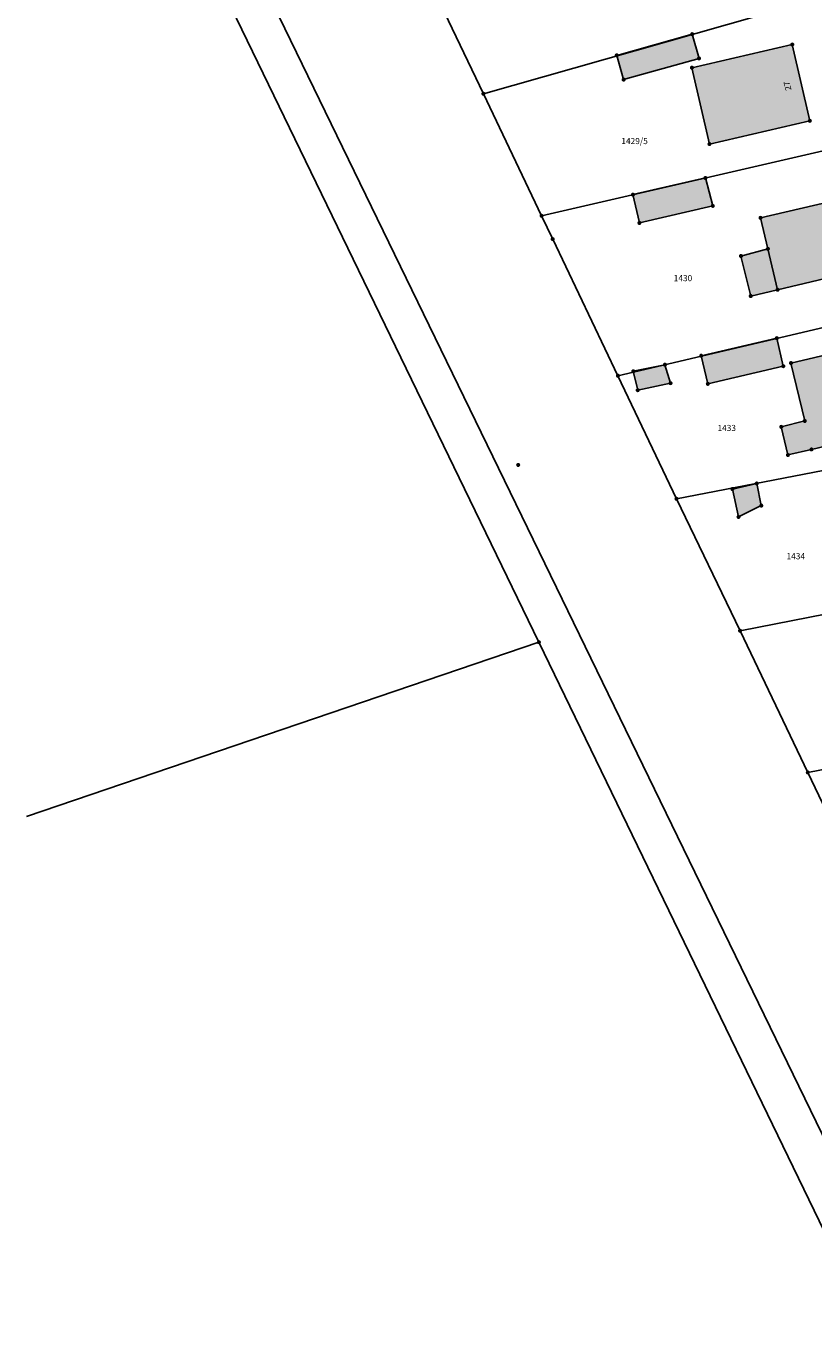
# Model space of a CAD drawing. Units: metres. Extents: x 4412045 to 4413861, y 5394585 to 5396438.
# Drawn here: x 4412045 to 4412141, y 5394959 to 5395121 of the extents above; entities that cross this region are included whole.
import ezdxf
from ezdxf.enums import TextEntityAlignment as Align

# ---------------------------------------------------------------- set-up
doc = ezdxf.new("R2010")
doc.units = ezdxf.units.M
for name, color, linetype in [('0_Xref-Bestand Straße', 7, 'Continuous'), ('Bestand Straße$0$000 X-Ref DFK', 7, 'Continuous'), ('Bestand Straße$0$13-112-09_DFK_klein$0$Flurstuecke', 44, 'Continuous'), ('Bestand Straße$0$13-112-09_DFK_klein$0$Flurstuecksnummer', 44, 'Continuous'), ('Bestand Straße$0$13-112-09_DFK_klein$0$Gebaeude_fuer_Handel_und_Dienst', 6, 'Continuous'), ('Bestand Straße$0$13-112-09_DFK_klein$0$Punktort', 44, 'Continuous'), ('Bestand Straße$0$13-112-09_DFK_klein$0$Text_4070_Hausnummer', 7, 'Continuous'), ('Bestand Straße$0$13-112-09_DFK_klein$0$Wohnhaeuser', 6, 'Continuous')]:
    doc.layers.add(name, color=color, linetype=linetype)
doc.layers.add('Bestand Straße$0$13-112-09_DFK_klein$0$DFK_SCHR_Gebäude', color=254, linetype='Continuous', true_color=0xf5e7d6)
doc.styles.add('Bestand Straße$0$13-112-09_DFK_klein$0$STANDARD', font='txt.shx')

# ---------------------------------------------------------------- blocks, each defined once
blk = doc.blocks.new('Bestand Straße$0$13-112-09_DFK_klein$0$CIRCLE')
h = blk.add_hatch(color=0)
edge = h.paths.add_edge_path(flags=0)
edge.add_arc((0, 0), 1, 0, 360)
blk = doc.blocks.new('Bestand Straße$0$13-112-09_DFK_klein')
at = {"layer": 'Bestand Straße$0$13-112-09_DFK_klein$0$DFK_SCHR_Gebäude'}
for points in [[(4412117.06, 5395117.38), (4412117.9, 5395114.41), (4412127.14, 5395117.01), (4412126.3, 5395119.98)], [(4412126.27, 5395115.87), (4412128.42, 5395106.52), (4412140.72, 5395109.36), (4412138.57, 5395118.71)], [(4412119.04, 5395100.32), (4412119.84, 5395096.85), (4412128.83, 5395098.94), (4412127.92, 5395102.36)], [(4412134.68, 5395097.48), (4412135.58, 5395093.67), (4412136.77, 5395088.67), (4412146.73, 5395091.01), (4412144.67, 5395099.81)], [(4412132.28, 5395092.8), (4412133.48, 5395087.9), (4412136.77, 5395088.67), (4412135.58, 5395093.67)], [(4412127.41, 5395080.59), (4412128.22, 5395077.14), (4412137.47, 5395079.31), (4412136.67, 5395082.74)], [(4412137.22, 5395071.88), (4412138.03, 5395068.43), (4412140.92, 5395069.11), (4412147.96, 5395070.78), (4412147.51, 5395072.65), (4412151.51, 5395073.6), (4412149.45, 5395082.31), (4412138.41, 5395079.69), (4412140.1, 5395072.6)], [(4412119.09, 5395078.69), (4412119.63, 5395076.37), (4412123.65, 5395077.23), (4412122.96, 5395079.49)], [(4412131.23, 5395064.26), (4412131.98, 5395060.84), (4412134.77, 5395062.23), (4412134.21, 5395064.94)]]:
    blk.add_hatch(color=256, dxfattribs=at).paths.add_polyline_path(points)
at = {"layer": 'Bestand Straße$0$13-112-09_DFK_klein$0$Flurstuecke'}
for points in [[(4412249.19, 5394805.85), (4412237.24, 5394831.79), (4412223.51, 5394861.49), (4412216.69, 5394876.28), (4412215.37, 5394878.98), (4412209.76, 5394890.22), (4412203.16, 5394903.38), (4412196.64, 5394916.39), (4412189.88, 5394929.79), (4412181.14, 5394947.33), (4412169.78, 5394970.03), (4412158.89, 5394991.79), (4412150.83, 5395007.92), (4412149.5, 5395010.67), (4412140.47, 5395029.55), (4412132.17, 5395046.9), (4412124.38, 5395063.07), (4412117.2, 5395078.14), (4412109.21, 5395094.87), (4412107.85, 5395097.73), (4412100.72, 5395112.68), (4412094.05, 5395126.66)], [(4412070.03, 5395133.82), (4412151.44, 5394966.34), (4412189.07, 5394888.08), (4412230.1, 5394805.85)], [(4412230.1, 5394805.85), (4412189.07, 5394888.08), (4412151.44, 5394966.34), (4412070.03, 5395133.82), (4412065.27, 5395132.65), (4412107.52, 5395045.5), (4412146.96, 5394964.08), (4412181.97, 5394890.83), (4412184.12, 5394886.32), (4412188.62, 5394877.34), (4412224.42, 5394805.85)], [(4412044.71, 5395024.15), (4412107.52, 5395045.5), (4412065.27, 5395132.65), (4412044.71, 5395125.68)], [(4412044.71, 5394839.01), (4412069.02, 5394847.22), (4412179.39, 5394884.71), (4412181.97, 5394890.83), (4412146.96, 5394964.08), (4412107.52, 5395045.5), (4412044.71, 5395024.15)]]:
    blk.add_lwpolyline(points, dxfattribs=at)
for points in [[(4412100.72, 5395112.68), (4412141.7, 5395124.35), (4412137.15, 5395140.72), (4412094.05, 5395126.66), (4412100.72, 5395112.68)], [(4412141.7, 5395124.35), (4412100.72, 5395112.68), (4412107.85, 5395097.73), (4412146.62, 5395106.68), (4412141.7, 5395124.35)], [(4412107.85, 5395097.73), (4412109.21, 5395094.87), (4412117.2, 5395078.14), (4412152.27, 5395086.39), (4412146.62, 5395106.68), (4412107.85, 5395097.73)], [(4412124.38, 5395063.07), (4412158, 5395069.56), (4412152.27, 5395086.39), (4412117.2, 5395078.14), (4412124.38, 5395063.07)], [(4412124.38, 5395063.07), (4412132.17, 5395046.9), (4412163.64, 5395053.05), (4412158, 5395069.56), (4412124.38, 5395063.07)], [(4412163.64, 5395053.05), (4412132.17, 5395046.9), (4412140.47, 5395029.55), (4412169.71, 5395035.22), (4412163.64, 5395053.05)], [(4412173.93, 5395022.88), (4412169.71, 5395035.22), (4412140.47, 5395029.55), (4412149.5, 5395010.67), (4412177.23, 5395016.12), (4412173.93, 5395022.88)]]:
    blk.add_lwpolyline(points, close=True, dxfattribs=at)
at = {"layer": 'Bestand Straße$0$13-112-09_DFK_klein$0$Gebaeude_fuer_Handel_und_Dienst'}
for points in [[(4412117.06, 5395117.38), (4412117.9, 5395114.41), (4412127.14, 5395117.01), (4412126.3, 5395119.98), (4412117.06, 5395117.38)], [(4412119.04, 5395100.32), (4412119.84, 5395096.85), (4412128.83, 5395098.94), (4412127.92, 5395102.36), (4412119.04, 5395100.32)], [(4412132.28, 5395092.8), (4412133.48, 5395087.9), (4412136.77, 5395088.67), (4412135.58, 5395093.67), (4412132.28, 5395092.8)], [(4412127.41, 5395080.59), (4412128.22, 5395077.14), (4412137.47, 5395079.31), (4412136.67, 5395082.74), (4412127.41, 5395080.59)], [(4412119.09, 5395078.69), (4412119.63, 5395076.37), (4412123.65, 5395077.23), (4412122.96, 5395079.49), (4412119.09, 5395078.69)], [(4412131.23, 5395064.26), (4412131.98, 5395060.84), (4412134.77, 5395062.23), (4412134.21, 5395064.94), (4412131.23, 5395064.26)]]:
    blk.add_lwpolyline(points, close=True, dxfattribs=at)
at = {"layer": 'Bestand Straße$0$13-112-09_DFK_klein$0$Wohnhaeuser'}
for points in [[(4412126.27, 5395115.87), (4412128.42, 5395106.52), (4412140.72, 5395109.36), (4412138.57, 5395118.71), (4412126.27, 5395115.87)], [(4412134.68, 5395097.48), (4412135.58, 5395093.67), (4412136.77, 5395088.67), (4412146.73, 5395091.01), (4412144.67, 5395099.81), (4412134.68, 5395097.48)], [(4412137.22, 5395071.88), (4412138.03, 5395068.43), (4412140.92, 5395069.11), (4412147.96, 5395070.78), (4412147.51, 5395072.65), (4412151.51, 5395073.6), (4412149.45, 5395082.31), (4412138.41, 5395079.69), (4412140.1, 5395072.6), (4412137.22, 5395071.88)]]:
    blk.add_lwpolyline(points, close=True, dxfattribs=at)
at = {"layer": 'Bestand Straße$0$13-112-09_DFK_klein$0$Punktort', "xscale": 0.25, "yscale": 0.25, "zscale": 0.5027541397817574}
for p in [(4412126.3, 5395119.98), (4412138.57, 5395118.71), (4412117.06, 5395117.38), (4412127.14, 5395117.01), (4412126.27, 5395115.87), (4412117.9, 5395114.41), (4412100.72, 5395112.68), (4412140.72, 5395109.36), (4412128.42, 5395106.52), (4412127.92, 5395102.36), (4412119.04, 5395100.32), (4412128.83, 5395098.94), (4412107.85, 5395097.73), (4412134.68, 5395097.48), (4412119.84, 5395096.85), (4412109.21, 5395094.87), (4412132.28, 5395092.8), (4412135.58, 5395093.67), (4412133.48, 5395087.9), (4412136.77, 5395088.67), (4412136.67, 5395082.74), (4412122.96, 5395079.49), (4412127.41, 5395080.59), (4412138.41, 5395079.69), (4412117.2, 5395078.14), (4412119.09, 5395078.69), (4412137.47, 5395079.31), (4412119.63, 5395076.37), (4412123.65, 5395077.23), (4412128.22, 5395077.14), (4412137.22, 5395071.88), (4412140.1, 5395072.6), (4412138.03, 5395068.43), (4412140.92, 5395069.11), (4412104.98, 5395067.21), (4412134.21, 5395064.94), (4412131.23, 5395064.26), (4412124.38, 5395063.07), (4412134.77, 5395062.23), (4412131.98, 5395060.84), (4412107.52, 5395045.5), (4412132.17, 5395046.9), (4412140.47, 5395029.55)]:
    blk.add_blockref('Bestand Straße$0$13-112-09_DFK_klein$0$CIRCLE', p, dxfattribs=at)
at = {"layer": 'Bestand Straße$0$13-112-09_DFK_klein$0$Flurstuecksnummer', "char_height": 0.75, "attachment_point": 1, "style": 'Bestand Straße$0$13-112-09_DFK_klein$0$STANDARD'}
for s, insert in [('1429/5', (4412117.62, 5395107.26)), ('1430', (4412124.04, 5395090.47)), ('1433', (4412129.4, 5395072.12)), ('1434', (4412137.86, 5395056.41))]:
    blk.add_mtext(s, dxfattribs=dict(at, insert=insert))
at = {"layer": 'Bestand Straße$0$13-112-09_DFK_klein$0$Text_4070_Hausnummer', "style": 'Bestand Straße$0$13-112-09_DFK_klein$0$STANDARD'}
blk.add_text('27', height=0.75, rotation=-257, dxfattribs=at).set_placement((4412138.08, 5395113.65), align=Align.MIDDLE)
blk = doc.blocks.new('Bestand Straße')
at = {"layer": 'Bestand Straße$0$000 X-Ref DFK', "lineweight": 0, "ltscale": 0.25}
blk.add_blockref('Bestand Straße$0$13-112-09_DFK_klein', (0, 0), dxfattribs=at)

msp = doc.modelspace()

# ---------------------------------------------------------------- block references
at = {"layer": '0_Xref-Bestand Straße'}
msp.add_blockref('Bestand Straße', (0, 0), dxfattribs=at)

doc.saveas('drawing.dxf')
